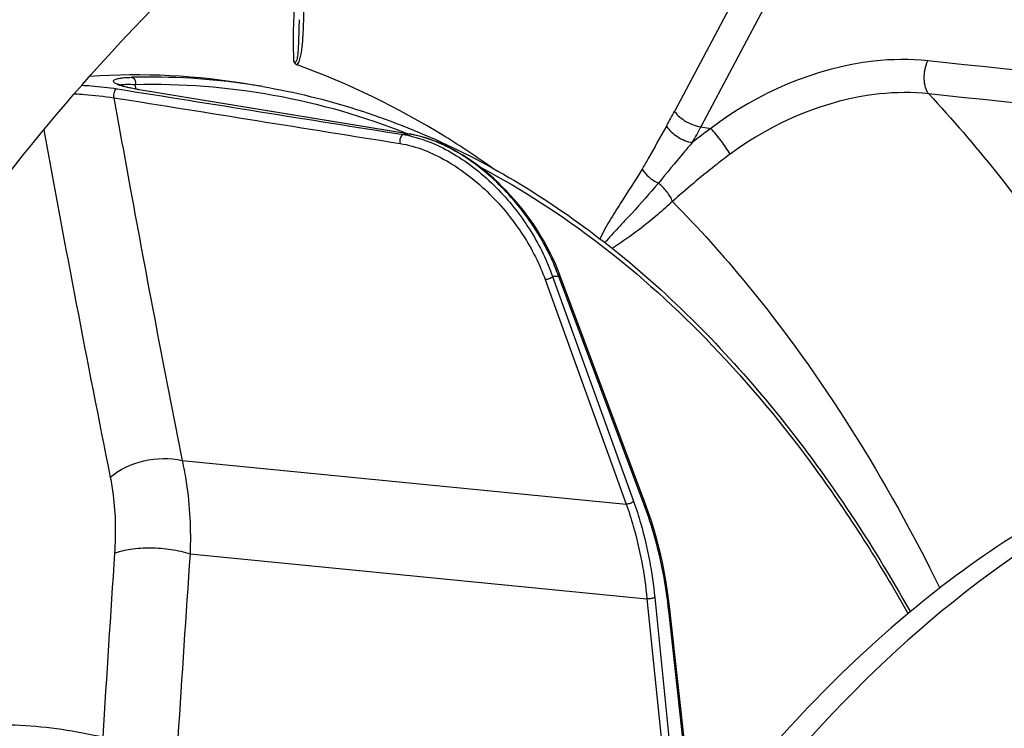
# Model space of a CAD drawing. Units: millimetres. Extents: x 0 to 594, y 0 to 420.
# Drawn here: x 204 to 215, y 85 to 93 of the extents above; entities that cross this region are included whole.
import ezdxf

# ---------------------------------------------------------------- set-up
doc = ezdxf.new("R2010")
doc.units = ezdxf.units.MM
doc.header["$LTSCALE"] = 32.67
doc.layers.get('0').update_dxf_attribs({"linetype": 'CONTINUOUS'})
doc.layers.add('7_ALL_FEATURES', color=7, linetype='CONTINUOUS')
doc.layers.add('AXES', color=7, linetype='CONTINUOUS')

msp = doc.modelspace()

# ---------------------------------------------------------------- linework, layer by layer
at = {"color": 9, "linetype": 'CONTINUOUS'}
for p, q in [((205.224046, 91.729488), (205.213223, 91.781561)), ((205.255847, 91.723324), (205.250605, 91.724183)), ((208.255935, 91.231525), (205.255847, 91.723324)), ((206.62797, 91.758225), (206.628144, 91.758195)), ((208.255935, 91.231525), (208.244797, 91.230524)), ((209.845002, 89.649207), (210.744465, 87.157107)), ((210.872464, 87.087234), (209.914293, 89.650163)), ((209.762852, 89.617776), (210.662309, 87.125691)), ((205.733058, 87.609024), (210.662309, 87.125691)), ((205.821457, 86.573089), (210.893316, 86.07577)), ((210.893316, 86.07577), (211.197591, 83.075827)), ((210.979742, 86.087776), (211.274632, 83.180353)), ((211.13516, 85.946514), (211.133988, 85.957059)), ((211.418539, 83.375597), (211.13516, 85.946514))]:
    msp.add_line(p, q, dxfattribs=at)
at = {"color": 7, "linetype": 'CONTINUOUS'}
for p, q in [((205.255961, 91.724037), (205.235072, 91.727552)), ((208.261149, 91.231363), (205.255964, 91.724037)), ((210.880633, 87.114332), (209.922462, 89.677261)), ((210.908013, 87.038786), (210.880633, 87.114332)), ((211.429917, 83.391034), (211.146911, 85.958573))]:
    msp.add_line(p, q, dxfattribs=at)
for points in [[(205.235072, 91.727552), (205.217386, 91.730679), (205.200506, 91.733805), (205.184431, 91.736924), (205.169161, 91.740026), (205.15469, 91.743105), (205.141007, 91.746155), (205.128111, 91.749167), (205.115984, 91.752137), (205.104613, 91.755057), (205.093997, 91.757919), (205.084113, 91.760718), (205.074943, 91.763449), (205.066486, 91.766101), (205.058718, 91.768667), (205.051621, 91.771144), (205.045201, 91.773513), (205.039429, 91.775771), (205.034288, 91.777908), (205.0298, 91.779896), (205.025931, 91.781728), (205.022662, 91.783388), (205.020046, 91.784819), (205.018169, 91.785928)], [(209.922463, 89.67726), (209.903381, 89.726584), (209.87628, 89.791578), (209.847201, 89.856034), (209.816211, 89.919893), (209.783394, 89.983059), (209.748864, 90.045389), (209.712701, 90.106807), (209.674986, 90.167242), (209.635843, 90.226555), (209.595359, 90.284674), (209.553621, 90.341535), (209.510767, 90.397003), (209.466895, 90.451014), (209.422095, 90.503511), (209.376522, 90.554374), (209.330298, 90.603528), (209.283504, 90.65095), (209.236241, 90.696597), (209.188645, 90.740399), (209.140786, 90.782352), (209.092668, 90.822506), (209.044395, 90.860822), (208.996055, 90.897278), (208.947631, 90.93193), (208.899218, 90.964748), (208.850901, 90.995712), (208.802644, 91.024879), (208.754534, 91.052227), (208.706653, 91.077737), (208.658955, 91.101459), (208.611521, 91.123373), (208.564431, 91.143465), (208.51763, 91.161774), (208.471197, 91.178283), (208.425206, 91.192979), (208.379599, 91.205891), (208.334404, 91.217011), (208.289741, 91.226314), (208.261147, 91.231364)], [(211.146911, 85.958572), (211.136615, 86.045697), (211.122285, 86.15105), (211.106017, 86.255303), (211.087827, 86.358354), (211.067727, 86.460115), (211.045735, 86.560499), (211.021866, 86.65942), (210.996139, 86.756792), (210.968574, 86.852535), (210.939189, 86.946564), (210.908013, 87.038786)]]:
    msp.add_lwpolyline(points, dxfattribs=at)
at = {"color": 9, "linetype": 'CONTINUOUS'}
for centre, radius, start, end in [((205.367116, 84.29836), 7.565706, 81.5087817, 91.4854072), ((205.194211, 92.215143), 0.46871, 249.5467191, 251.1413061), ((205.058266, 91.713115), 0.066213, 105.6033385, 107.600582), ((205.367158, 84.310916), 7.553281, 80.3910695, 81.4950328), ((430.12398, 132.566205), 229.668657, 190.35695749, 191.33579191), ((208.942821, 83.520334), 7.741723, 95.1730364, 95.5870932), ((207.996462, 90.026638), 1.214022, 78.5191266, 80.8700184), ((207.985337, 89.970874), 1.270884, 77.3084316, 78.5279788), ((208.069199, 90.094116), 1.152636, 80.4204158, 80.6765071), ((208.066009, 90.075436), 1.171586, 79.5044268, 80.4186339), ((209.97661, 82.619408), 7.031031, 90.5078291, 91.0725362), ((207.744272, 88.878648), 2.30309, 19.5720063, 20.1326213)]:
    msp.add_arc(centre, radius, start, end, dxfattribs=at)
for points, knots in [([(205.030424, 91.775982), (205.01772, 91.780727), (205.000597, 91.787684), (204.982326, 91.799864), (204.972373, 91.808466), (204.968333, 91.824928), (204.987864, 91.837963), (205.01492, 91.846582), (205.05632, 91.854124), (205.109462, 91.859207), (205.149204, 91.860962), (205.170995, 91.861523)], [0, 0, 0, 0, 0.14146164, 0.191118362, 0.228443963, 0.278316351, 0.339970262, 0.44127225, 0.585790716, 0.772603729, 1, 1, 1, 1]), ([(205.170995, 91.861523), (205.185989, 91.858991), (205.214362, 91.833967), (205.217199, 91.798502), (205.213222, 91.781561)], [0, 0, 0, 0, 0.466321079, 1, 1, 1, 1]), ([(204.620324, 91.773345), (204.6545, 91.771563), (204.785108, 91.7631), (204.915429, 91.748941), (205.010884, 91.73369)], [0, 0, 0, 0, 0.261462303, 1, 1, 1, 1]), ([(205.010884, 91.73369), (204.994854, 91.731635), (204.971046, 91.692514), (204.968764, 91.655313), (204.974682, 91.635257)], [0, 0, 0, 0, 0.435929391, 1, 1, 1, 1]), ([(205.040456, 91.776887), (205.060992, 91.782636), (205.119513, 91.78439), (205.176881, 91.783349), (205.213223, 91.781561)], [0, 0, 0, 0, 0.369516625, 1, 1, 1, 1]), ([(205.250605, 91.724183), (205.229166, 91.727696), (205.159202, 91.74018), (205.089438, 91.755605), (205.042708, 91.771594)], [0, 0, 0, 0, 0.305483638, 1, 1, 1, 1]), ([(205.213223, 91.781561), (205.725298, 91.794747), (206.760214, 91.716319), (207.756608, 91.427235), (208.237333, 91.235908)], [0, 0, 0, 0, 0.497496874, 1, 1, 1, 1]), ([(205.250605, 91.724183), (205.251499, 91.724277), (205.253294, 91.724349), (205.255082, 91.72418), (205.255961, 91.724036)], [0, 0, 0, 0, 0.502675274, 1, 1, 1, 1]), ([(204.538469, 91.678553), (204.575933, 91.676502), (204.721752, 91.666723), (204.867256, 91.651311), (204.974691, 91.635255)], [0, 0, 0, 0, 0.256728966, 1, 1, 1, 1]), ([(204.974691, 91.635255), (205.035061, 91.300216), (205.279362, 89.956562), (205.533451, 88.614656), (205.733058, 87.609024)], [0, 0, 0, 0, 0.24927745, 1, 1, 1, 1]), ([(208.189097, 91.225279), (208.173044, 91.223437), (208.148957, 91.184182), (208.14668, 91.146944), (208.152611, 91.126816)], [0, 0, 0, 0, 0.435032292, 1, 1, 1, 1]), ([(208.255935, 91.231525), (208.256806, 91.23161), (208.258553, 91.23167), (208.260292, 91.231502), (208.261147, 91.231362)], [0, 0, 0, 0, 0.502522684, 1, 1, 1, 1]), ([(208.264553, 91.210706), (208.446718, 91.169692), (208.806709, 91.005138), (209.259123, 90.628786), (209.617961, 90.167315), (209.78557, 89.822373), (209.845002, 89.649207)], [0, 0, 0, 0, 0.243408209, 0.504767748, 0.761342775, 1, 1, 1, 1]), ([(209.90664, 89.671358), (209.842438, 89.846494), (209.665637, 90.195041), (209.293807, 90.660062), (208.830593, 91.034813), (208.463063, 91.193406), (208.279425, 91.22742)], [0, 0, 0, 0, 0.239780899, 0.497929445, 0.759923368, 1, 1, 1, 1]), ([(208.152611, 91.126816), (208.334423, 91.097693), (208.699583, 90.947818), (209.159529, 90.584507), (209.527461, 90.130757), (209.700942, 89.789304), (209.762852, 89.617776)], [0, 0, 0, 0, 0.241021329, 0.503478827, 0.761296565, 1, 1, 1, 1]), ([(209.038012, 90.866599), (209.505474, 90.620639), (210.422854, 90.024807), (211.673371, 88.888501), (212.818085, 87.50452), (213.480313, 86.462437), (213.792072, 85.908743)], [0, 0, 0, 0, 0.22777591, 0.468986086, 0.725994028, 1, 1, 1, 1]), ([(209.845002, 89.649207), (209.835206, 89.638079), (209.808262, 89.62247), (209.777928, 89.61632), (209.762852, 89.617776)], [0, 0, 0, 0, 0.494646221, 1, 1, 1, 1]), ([(209.914293, 89.650163), (209.916195, 89.652384), (209.921941, 89.659968), (209.924819, 89.670951), (209.922462, 89.67726)], [0, 0, 0, 0, 0.302767803, 1, 1, 1, 1]), ([(210.662309, 87.125691), (210.691408, 87.045073), (210.801267, 86.703241), (210.865759, 86.347526), (210.893316, 86.07577)], [0, 0, 0, 0, 0.238838652, 1, 1, 1, 1]), ([(210.744465, 87.157107), (210.734669, 87.145979), (210.707725, 87.13037), (210.677391, 87.12422), (210.662315, 87.125676)], [0, 0, 0, 0, 0.494646224, 1, 1, 1, 1]), ([(210.744465, 87.157107), (210.774099, 87.074998), (210.885981, 86.726845), (210.951667, 86.364556), (210.979742, 86.087776)], [0, 0, 0, 0, 0.238837212, 1, 1, 1, 1]), ([(210.872464, 87.087234), (210.874366, 87.089455), (210.880112, 87.097039), (210.88299, 87.108023), (210.880633, 87.114332)], [0, 0, 0, 0, 0.302770721, 1, 1, 1, 1]), ([(211.133988, 85.957059), (211.122727, 86.057453), (211.069083, 86.440891), (210.972678, 86.819172), (210.872464, 87.087234)], [0, 0, 0, 0, 0.260905399, 1, 1, 1, 1]), ([(210.979742, 86.087776), (210.967176, 86.081869), (210.937998, 86.075957), (210.908624, 86.074258), (210.893315, 86.075786)], [0, 0, 0, 0, 0.47436397, 1, 1, 1, 1]), ([(211.13516, 85.946514), (211.136974, 85.947409), (211.141725, 85.949996), (211.147316, 85.954884), (211.14691, 85.958572)], [0, 0, 0, 0, 0.352744855, 1, 1, 1, 1]), ([(218.187605, 85.276194), (217.629091, 85.161787), (216.494588, 84.764392), (214.910285, 83.759078), (213.42344, 82.361095), (212.555693, 81.23845), (212.14329, 80.627417)], [0, 0, 0, 0, 0.219191413, 0.45666976, 0.716574201, 1, 1, 1, 1]), ([(218.013008, 84.769955), (216.935801, 84.549297), (215.332861, 83.734571), (213.554248, 82.1093), (212.729911, 81.08487), (212.337635, 80.527456)], [0, 0, 0, 0, 0.456702392, 0.716897704, 1, 1, 1, 1]), ([(212.372495, 80.576484), (213.116692, 81.620472), (214.724614, 83.40549), (216.915357, 84.511371), (217.976551, 84.728748)], [0, 0, 0, 0, 0.542035847, 1, 1, 1, 1])]:
    msp.add_open_spline(points, degree=3, knots=knots, dxfattribs=at)
for points in [[(205.010884, 91.73369), (206.070318, 91.564406), (207.129723, 91.394939), (208.189097, 91.225279)], [(204.974691, 91.635255), (206.034027, 91.465962), (207.093335, 91.296485), (208.152611, 91.126816)]]:
    msp.add_open_spline(points, degree=3, dxfattribs=at)
at = {"color": 7, "linetype": 'CONTINUOUS'}
for points, knots in [([(206.627969, 91.758225), (207.331944, 91.639048), (208.751023, 91.183778), (210.690075, 89.929793), (212.425403, 88.148512), (213.378497, 86.710954), (213.817008, 85.929251)], [0, 0, 0, 0, 0.224258704, 0.461248825, 0.718480124, 1, 1, 1, 1]), ([(217.872847, 87.987307), (217.010726, 87.810708), (215.246659, 87.102094), (212.89097, 85.247374), (210.78397, 82.664854), (209.646937, 80.619889), (209.130481, 79.512097)], [0, 0, 0, 0, 0.209927702, 0.444617617, 0.708430986, 1, 1, 1, 1]), ([(217.81646, 87.873316), (214.522633, 87.028495), (211.116611, 83.140232), (208.774207, 78.114741), (207.7038, 74.889054), (206.981351, 71.473901), (206.616767, 67.961209), (206.625167, 64.465716), (207.117928, 60.117566), (208.285219, 56.105584), (210.21254, 52.802796), (211.873548, 50.923616), (213.766094, 49.608568), (215.172359, 49.145737), (215.866895, 49.034039)], [0, 0, 0, 0, 0.219006177, 0.288211433, 0.361212586, 0.436604914, 0.51281453, 0.588212305, 0.661223979, 0.794444826, 0.853196309, 0.906345968, 0.954693509, 1, 1, 1, 1])]:
    msp.add_open_spline(points, degree=3, knots=knots, dxfattribs=at)
at = {"layer": '7_ALL_FEATURES', "color": 7, "linetype": 'CONTINUOUS'}
msp.add_line((206.628146, 91.758195), (206.484496, 91.782517), dxfattribs=at)
msp.add_arc((205.220903, 84.295858), 7.592544, 80.4199398, 93.8780321, dxfattribs=at)
at = {"layer": '7_ALL_FEATURES', "color": 9, "linetype": 'CONTINUOUS'}
for centre, radius, start, end in [((690.655101, 54.352579), 486.739805, 176.20349569, 176.44427803), ((756.640989, 49.069919), 552.094779, 176.10496344, 176.31718942)]:
    msp.add_arc(centre, radius, start, end, dxfattribs=at)
for points, knots in [([(204.935685, 87.422837), (205.039069, 87.51446), (205.305932, 87.632196), (205.595504, 87.642843), (205.73306, 87.60901)], [0, 0, 0, 0, 0.493721134, 1, 1, 1, 1]), ([(205.733057, 87.609024), (205.751352, 87.529024), (205.815605, 87.187652), (205.830972, 86.837985), (205.821457, 86.573089)], [0, 0, 0, 0, 0.236408618, 1, 1, 1, 1]), ([(204.935685, 87.422837), (204.948822, 87.357769), (204.993572, 87.079637), (204.997655, 86.795749), (204.983441, 86.581093)], [0, 0, 0, 0, 0.235805581, 1, 1, 1, 1]), ([(204.983441, 86.581093), (205.040572, 86.603535), (205.17333, 86.633313), (205.38521, 86.64542), (205.607241, 86.627702), (205.753253, 86.595393), (205.821458, 86.573103)], [0, 0, 0, 0, 0.216539422, 0.475142994, 0.746862053, 1, 1, 1, 1]), ([(201.138978, 84.051461), (201.437848, 84.200111), (202.045385, 84.448782), (202.990592, 84.661907), (203.934244, 84.701723), (204.551851, 84.611975), (204.852292, 84.539806)], [0, 0, 0, 0, 0.262175889, 0.513107578, 0.757310851, 1, 1, 1, 1])]:
    msp.add_open_spline(points, degree=3, knots=knots, dxfattribs=at)
at = {"layer": 'AXES', "color": 9, "linetype": 'CONTINUOUS'}
for p, q in [((212.360673, 93.677737), (211.199671, 91.482779)), ((212.671565, 93.539813), (211.492309, 91.310344)), ((211.492309, 91.310344), (211.602279, 91.293724))]:
    msp.add_line(p, q, dxfattribs=at)
for centre, radius, start, end in [((207.085285, 93.657935), 4.653975, 329.845355, 332.1358992), ((207.122478, 93.620544), 4.942919, 329.845377, 332.1359195), ((215.596271, 85.817417), 6.778046, 126.1041045, 128.28809)]:
    msp.add_arc(centre, radius, start, end, dxfattribs=at)
at = {"layer": 'AXES', "color": 7, "linetype": 'CONTINUOUS'}
for points, knots in [([(210.144916, 38.573283), (210.724767, 38.538446), (211.905117, 38.565647), (213.67117, 38.89518), (215.426296, 39.508641), (217.153293, 40.398448), (218.836967, 41.554882), (221.061306, 43.486794), (223.630163, 46.534399), (226.229803, 50.908068), (228.340657, 55.938309), (229.887575, 61.443819), (230.815627, 67.226514), (231.09109, 73.076725), (230.704048, 78.782321), (229.667715, 84.138166), (228.018534, 88.951415), (226.128006, 92.460383), (224.346289, 94.806758), (222.935026, 96.283391), (221.426773, 97.507913), (219.834412, 98.467702), (218.173229, 99.151814), (217.023447, 99.42009), (216.448745, 99.504701)], [0, 0, 0, 0, 0.022730745, 0.045956548, 0.070025876, 0.095222828, 0.121756436, 0.149759967, 0.210302729, 0.276742081, 0.348160711, 0.423150804, 0.49999981, 0.576848829, 0.651838953, 0.723257631, 0.789697048, 0.850239883, 0.878243449, 0.904777088, 0.929974068, 0.954043419, 0.977269238, 1, 1, 1, 1]), ([(208.050719, 97.419348), (206.576362, 96.460611), (204.519675, 94.606097), (202.182792, 91.664442), (200.520478, 89.070343), (199.031671, 86.199784), (197.278684, 81.995023), (195.657821, 76.311424), (194.669675, 69.203062), (194.663554, 62.086079), (195.638875, 55.348214), (196.978818, 51.135096), (197.824708, 49.206482)], [0, 0, 0, 0, 0.100467211, 0.155857317, 0.214506496, 0.27614043, 0.340366547, 0.474498557, 0.612430095, 0.749125328, 0.879692778, 1, 1, 1, 1]), ([(202.284949, 88.649161), (203.118822, 89.950074), (204.89564, 92.300793), (207.11575, 94.258733), (208.266874, 95.029181)], [0, 0, 0, 0, 0.527310793, 1, 1, 1, 1]), ([(207.008708, 91.998444), (207.004721, 91.999865), (206.988216, 92.009006), (206.979731, 92.027274), (206.974834, 92.040619)], [0, 0, 0, 0, 0.229439789, 1, 1, 1, 1]), ([(209.175192, 90.856296), (209.00385, 90.978121), (208.322755, 91.430913), (207.580915, 91.794195), (207.008709, 91.998443)], [0, 0, 0, 0, 0.257074318, 1, 1, 1, 1])]:
    msp.add_open_spline(points, degree=3, knots=knots, dxfattribs=at)
at = {"layer": 'AXES', "color": 9, "linetype": 'CONTINUOUS'}
for points, knots in [([(206.974834, 92.040619), (206.971476, 92.115945), (206.964561, 92.426379), (206.983983, 92.73721), (207.011072, 92.970692)], [0, 0, 0, 0, 0.242877078, 1, 1, 1, 1]), ([(207.008709, 91.998443), (207.021531, 92.011655), (207.038601, 92.048453), (207.058407, 92.127204), (207.070772, 92.232636), (207.078731, 92.35956), (207.084729, 92.52891), (207.088596, 92.74031), (207.091797, 92.909371), (207.093796, 92.993879)], [0, 0, 0, 0, 0.054877575, 0.116607329, 0.243100493, 0.369720674, 0.496007347, 0.748037222, 1, 1, 1, 1]), ([(206.974834, 92.040619), (206.978839, 92.035774), (206.994066, 92.023242), (207.010492, 92.054146), (207.015009, 92.08127), (207.019926, 92.114737), (207.022769, 92.147198), (207.025755, 92.190493), (207.029166, 92.265563), (207.032106, 92.372527), (207.034213, 92.457923), (207.035368, 92.500552)], [0, 0, 0, 0, 0.037983592, 0.088815539, 0.155357872, 0.221954276, 0.287981908, 0.353552186, 0.483767993, 0.742304941, 1, 1, 1, 1]), ([(214.01157, 92.044465), (213.812894, 92.065746), (212.955142, 92.052623), (212.122562, 91.687664), (211.602279, 91.293724)], [0, 0, 0, 0, 0.234408951, 1, 1, 1, 1]), ([(214.020509, 91.677776), (214.003885, 91.698129), (213.979746, 91.753797), (213.963861, 91.879601), (213.98227, 91.983242), (214.01157, 92.044465)], [0, 0, 0, 0, 0.207573033, 0.463907638, 1, 1, 1, 1]), ([(214.020521, 91.677774), (213.839064, 91.69786), (213.05665, 91.689411), (212.295093, 91.363553), (211.817071, 91.009191)], [0, 0, 0, 0, 0.234777178, 1, 1, 1, 1]), ([(214.020521, 91.677775), (214.282688, 91.396305), (215.340974, 90.164568), (216.209818, 88.776421), (216.776941, 87.675896)], [0, 0, 0, 0, 0.237042775, 1, 1, 1, 1]), ([(211.199671, 91.482779), (211.23129, 91.436781), (211.325024, 91.363561), (211.433701, 91.319203), (211.492309, 91.310344)], [0, 0, 0, 0, 0.484983693, 1, 1, 1, 1]), ([(211.10945, 91.320078), (211.040225, 91.20099), (210.954643, 91.039015), (210.862065, 90.880984), (210.838394, 90.842274)], [0, 0, 0, 0, 0.752220084, 1, 1, 1, 1]), ([(211.10945, 91.320078), (211.138854, 91.271914), (211.229488, 91.193725), (211.338077, 91.146586), (211.396486, 91.137541)], [0, 0, 0, 0, 0.488423787, 1, 1, 1, 1]), ([(211.817071, 91.009191), (211.78678, 91.059988), (211.717428, 91.156901), (211.64316, 91.250068), (211.602274, 91.293721)], [0, 0, 0, 0, 0.497194871, 1, 1, 1, 1]), ([(211.396486, 91.137542), (211.363686, 91.099846), (211.236725, 90.950809), (211.113183, 90.79892), (211.019444, 90.687242)], [0, 0, 0, 0, 0.255236686, 1, 1, 1, 1]), ([(211.817071, 91.009191), (211.759366, 90.966414), (211.539914, 90.798352), (211.329181, 90.619214), (211.175857, 90.483831)], [0, 0, 0, 0, 0.259907867, 1, 1, 1, 1]), ([(210.838394, 90.842274), (210.760589, 90.715042), (210.639626, 90.526553), (210.478706, 90.272277), (210.402392, 90.140138), (210.371449, 90.069306)], [0, 0, 0, 0, 0.495224183, 0.743330775, 1, 1, 1, 1]), ([(210.838394, 90.842274), (210.857181, 90.809473), (210.912745, 90.749067), (210.980993, 90.705304), (211.019444, 90.687242)], [0, 0, 0, 0, 0.470841848, 1, 1, 1, 1]), ([(211.019444, 90.687242), (210.924146, 90.572354), (210.776293, 90.405842), (210.57341, 90.190419), (210.472253, 90.083801), (210.425854, 90.026755)], [0, 0, 0, 0, 0.504228792, 0.751603934, 1, 1, 1, 1]), ([(211.175867, 90.48384), (211.161829, 90.52255), (211.116039, 90.597454), (211.05504, 90.659559), (211.019444, 90.687242)], [0, 0, 0, 0, 0.477303011, 1, 1, 1, 1]), ([(211.175857, 90.483831), (211.122457, 90.434096), (210.911344, 90.245615), (210.683756, 90.075236), (210.50635, 89.962803)], [0, 0, 0, 0, 0.25785226, 1, 1, 1, 1]), ([(211.175857, 90.483831), (211.463694, 90.192142), (212.628829, 88.892031), (213.555072, 87.388889), (214.145215, 86.192482)], [0, 0, 0, 0, 0.234997042, 1, 1, 1, 1])]:
    msp.add_open_spline(points, degree=3, knots=knots, dxfattribs=at)
for points in [[(220.458969, 91.348596), (218.310019, 91.58224), (216.160887, 91.814216), (214.01157, 92.044465)], [(220.465352, 90.984727), (218.317256, 91.217422), (216.16898, 91.448458), (214.020521, 91.677775)]]:
    msp.add_open_spline(points, degree=3, dxfattribs=at)

doc.saveas('drawing.dxf')
